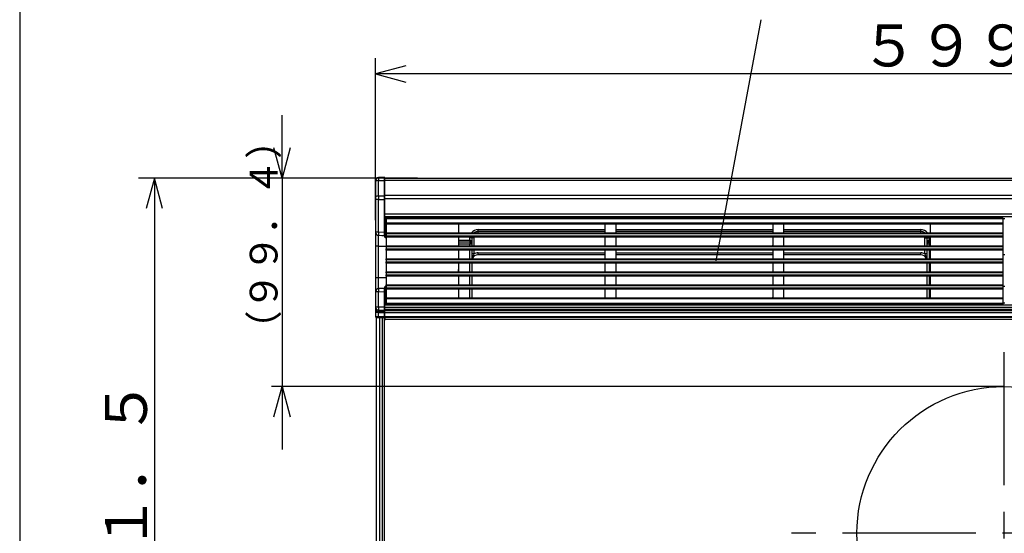
# Model space of a CAD drawing. Extents: x 26 to 618, y 19 to 408.
# Drawn here: x 26 to 120, y 224 to 273 of the extents above; entities that cross this region are included whole.
import ezdxf

# ---------------------------------------------------------------- set-up
doc = ezdxf.new("R2010")
doc.units = 0
doc.linetypes.add('CENTERX2', pattern=[20.32, 12.7, -2.54, 2.54, -2.54])
doc.layers.get('0').update_dxf_attribs({"linetype": 'CONTINUOUS'})
doc.layers.add('1_ALL_DIMS', color=2, linetype='CONTINUOUS')
doc.layers.add('2_ALL_NOTES', color=7, linetype='CONTINUOUS')
doc.styles.add('SLDTEXTSTYLE0', font='MSGOTHIC.TTC', dxfattribs={"width": 0.833333, "bigfont": 'bigfont'})
doc.styles.add('SLDTEXTSTYLE1', font='MSGOTHIC.TTC', dxfattribs={"width": 1.041667})
doc.styles.add('SLDTEXTSTYLE2', font='MSGOTHIC.TTC', dxfattribs={"bigfont": 'bigfont'})
doc.dimstyles.new('SLDDIMSTYLE1', dxfattribs={"dimtxt": 2.645833, "dimasz": 2.9, "dimexe": 0, "dimexo": 0.0625, "dimgap": 0.661458, "dimtad": 3, "dimrnd": 1e-09, "dimzin": 12, "dimtxsty": 'SLDTEXTSTYLE1', "dimblk1": 'NONE', "dimblk2": 'NONE', "dimsah": 1, "dimcen": 0.09, "dimazin": 3, "dimtfac": 1, "dimtdec": 4, "dimtofl": 0, "dimtmove": 0, "dimatfit": 3, "dimtolj": 1, "dimtzin": 12})

# ---------------------------------------------------------------- blocks, each defined once
blk = doc.blocks.new('DIMS14')
for p, q in [((44.212, 257.793), (17.626, 257.793)), ((19.126, 257.793), (18.349, 254.896)), ((19.902, 254.896), (19.126, 257.793)), ((19.126, 257.793), (19.126, 156.493)), ((18.349, 159.391), (19.126, 156.493)), ((19.126, 156.493), (19.902, 159.391)), ((44.491, 156.493), (17.626, 156.493))]:
    blk.add_line(p, q)
at = {"layer": '2_ALL_NOTES', "color": 2, "linetype": 'CONTINUOUS', "insert": (14.417, 189.482), "char_height": 4, "attachment_point": 1, "rotation": 90, "style": 'SLDTEXTSTYLE0'}
blk.add_mtext('５０６．５±１．５', dxfattribs=at)
blk = doc.blocks.new('DIMS19')
for p, q in [((40.213, 253.793), (40.213, 269.228)), ((43.111, 268.505), (40.213, 267.728)), ((40.213, 267.728), (43.111, 266.952)), ((160.013, 267.728), (40.213, 267.728))]:
    blk.add_line(p, q)
at = {"layer": '2_ALL_NOTES', "color": 2, "linetype": 'CONTINUOUS', "insert": (86.451, 272.437), "char_height": 4, "attachment_point": 1, "style": 'SLDTEXTSTYLE0'}
blk.add_mtext('５９９±１．５', dxfattribs=at)
blk = doc.blocks.new('*D35')
at = {"layer": '1_ALL_DIMS', "color": 2, "linetype": 'CONTINUOUS'}
for p, q in [((51.304, 257.793), (51.304, 263.793)), ((51.304, 257.793), (50.527, 260.693)), ((52.081, 260.693), (51.304, 257.793)), ((51.304, 257.793), (51.304, 260.693)), ((61.113, 257.793), (50.304, 257.793)), ((51.304, 257.793), (51.304, 237.913)), ((118.319, 237.913), (50.304, 237.913)), ((50.527, 235.013), (51.304, 237.913)), ((51.304, 237.913), (52.081, 235.013)), ((51.304, 237.913), (51.304, 235.013)), ((51.304, 237.913), (51.304, 231.913))]:
    blk.add_line(p, q, dxfattribs=at)
at = {"layer": '1_ALL_DIMS', "color": 2, "linetype": 'CONTINUOUS', "insert": (48.225, 241.57, 0.2), "char_height": 2.6458, "attachment_point": 1, "rotation": 90, "style": 'SLDTEXTSTYLE2'}
blk.add_mtext('（９９．４）', dxfattribs=at)
blk = doc.blocks.new('_NONE')

msp = doc.modelspace()

# ---------------------------------------------------------------- linework, layer by layer
at = {"color": 3, "linetype": 'CONTINUOUS'}
for p, q in [((26.287, 407.972), (26.287, 18.972)), ((92.686, 249.904), (96.972, 272.896)), ((60.213, 257.548), (60.213, 257.473)), ((60.213, 257.473), (60.213, 255.991)), ((61.052, 257.852), (60.51, 257.848)), ((60.51, 257.848), (60.51, 257.844)), ((60.51, 257.844), (60.51, 257.835)), ((60.51, 257.835), (60.51, 257.819)), ((60.51, 257.819), (60.51, 257.798)), ((60.51, 257.798), (60.51, 257.771)), ((60.51, 257.771), (60.51, 257.74)), ((60.51, 257.74), (60.51, 257.703)), ((60.51, 257.703), (60.51, 257.663)), ((60.51, 257.663), (60.51, 257.619)), ((60.51, 257.619), (60.51, 257.573)), ((60.51, 257.573), (60.51, 257.549)), ((60.51, 257.549), (61.052, 257.554)), ((60.51, 256.068), (60.51, 257.549)), ((61.052, 257.852), (61.052, 257.849)), ((61.052, 257.849), (61.052, 257.839)), ((61.052, 257.839), (61.052, 257.823)), ((61.052, 257.823), (61.052, 257.802)), ((61.052, 257.802), (61.052, 257.775)), ((61.052, 257.775), (61.052, 257.743)), ((61.052, 257.743), (61.052, 257.706)), ((61.052, 257.706), (61.052, 257.666)), ((61.052, 257.666), (61.052, 257.622)), ((61.052, 257.622), (61.052, 257.576)), ((61.052, 257.576), (61.052, 257.554)), ((61.052, 257.554), (61.052, 256.068)), ((61.113, 257.793), (179.113, 257.793)), ((61.113, 257.793), (61.113, 257.79)), ((61.113, 257.539), (61.113, 257.79)), ((179.113, 257.574), (61.113, 257.574)), ((61.113, 256.053), (61.113, 257.539)), ((60.213, 255.991), (60.213, 255.737)), ((60.213, 255.737), (60.213, 252.633)), ((60.51, 255.737), (60.213, 255.737)), ((61.052, 256.068), (60.51, 256.068)), ((60.51, 256.068), (60.51, 255.908)), ((60.51, 255.908), (60.51, 255.746)), ((60.51, 255.746), (60.51, 255.737)), ((60.51, 255.737), (61.052, 255.738)), ((60.51, 252.633), (60.51, 255.737)), ((61.052, 256.068), (61.052, 255.909)), ((61.052, 255.909), (61.052, 255.747)), ((61.052, 255.747), (61.052, 255.738)), ((61.052, 255.738), (61.052, 252.609)), ((61.113, 255.738), (61.052, 255.738)), ((61.113, 256.151), (179.113, 256.151)), ((61.113, 255.738), (61.113, 256.053)), ((179.113, 255.83), (61.113, 255.83)), ((61.113, 252.61), (61.113, 255.738)), ((61.113, 254.393), (179.113, 254.393)), ((61.114, 254.093), (61.113, 254.093)), ((179.113, 254.093), (61.113, 254.093)), ((61.117, 254.093), (61.114, 254.093)), ((61.123, 254.093), (61.117, 254.093)), ((61.13, 254.093), (61.123, 254.093)), ((61.139, 254.093), (61.13, 254.093)), ((61.15, 254.093), (61.139, 254.093)), ((61.161, 254.093), (61.15, 254.093)), ((61.172, 254.093), (61.161, 254.093)), ((61.172, 252.111), (61.172, 254.093)), ((61.172, 254.093), (62.116, 254.089)), ((61.213, 254.013), (120.013, 254.013)), ((61.213, 253.913), (61.213, 254.013)), ((120.013, 253.913), (61.213, 253.913)), ((61.213, 253.913), (61.213, 253.513)), ((61.213, 253.513), (120.013, 253.513)), ((61.213, 253.413), (61.213, 253.513)), ((62.178, 254.089), (62.116, 254.089)), ((62.116, 254.089), (62.116, 254.013)), ((62.237, 254.089), (62.178, 254.089)), ((62.291, 254.089), (62.237, 254.089)), ((62.337, 254.089), (62.291, 254.089)), ((62.374, 254.088), (62.337, 254.089)), ((62.396, 254.082), (62.374, 254.088)), ((62.41, 254.059), (62.396, 254.082)), ((62.413, 254.02), (62.41, 254.059)), ((62.413, 254.013), (62.413, 254.02)), ((120.013, 254.013), (120.013, 253.913)), ((120.013, 253.913), (120.013, 253.513)), ((120.213, 253.893), (120.013, 253.893)), ((120.013, 253.513), (120.013, 253.413)), ((60.51, 252.633), (60.213, 252.633)), ((60.213, 252.633), (60.213, 251.293)), ((61.052, 252.609), (60.51, 252.633)), ((61.052, 252.609), (61.052, 252.499)), ((61.113, 252.307), (61.113, 252.61)), ((120.013, 253.413), (61.213, 253.413)), ((61.213, 253.413), (61.213, 252.573)), ((61.213, 252.473), (61.213, 252.573)), ((61.213, 252.573), (120.013, 252.573)), ((68.113, 253.313), (68.113, 252.673)), ((69.993, 252.693), (69.993, 252.893)), ((69.993, 252.893), (82.113, 252.893)), ((82.113, 252.693), (69.993, 252.693)), ((69.993, 252.573), (69.993, 252.693)), ((82.113, 252.673), (82.113, 253.313)), ((83.113, 253.313), (83.113, 252.673)), ((83.113, 252.893), (98.113, 252.893)), ((98.113, 252.693), (83.113, 252.693)), ((98.113, 252.673), (98.113, 253.313)), ((99.113, 253.313), (99.113, 252.673)), ((99.113, 252.893), (112.193, 252.893)), ((112.193, 252.693), (99.113, 252.693)), ((112.193, 252.693), (112.193, 252.893)), ((112.193, 252.573), (112.193, 252.693)), ((113.113, 252.673), (113.113, 253.313)), ((120.013, 253.413), (120.013, 252.573)), ((120.013, 252.573), (120.013, 252.473)), ((60.5, 252.334), (60.812, 252.32)), ((60.5, 251.293), (60.5, 252.334)), ((60.812, 252.32), (61.113, 252.307)), ((61.052, 252.499), (61.052, 252.405)), ((61.052, 252.405), (61.059, 252.37)), ((61.059, 252.37), (61.074, 252.338)), ((61.074, 252.338), (61.113, 252.307)), ((61.113, 252.404), (61.113, 252.395)), ((61.113, 252.155), (61.113, 252.307)), ((61.213, 252.109), (61.172, 252.111)), ((120.013, 252.473), (61.213, 252.473)), ((61.213, 252.473), (61.213, 252.273)), ((61.213, 252.273), (120.013, 252.273)), ((61.213, 252.173), (61.213, 252.273)), ((120.013, 252.173), (61.213, 252.173)), ((61.213, 252.173), (61.213, 251.333)), ((68.113, 252.073), (68.113, 251.433)), ((68.113, 251.868), (69.193, 251.868)), ((69.193, 251.681), (68.113, 251.681)), ((69.193, 252.093), (69.197, 252.173)), ((69.393, 252.093), (69.193, 252.093)), ((69.193, 251.868), (69.193, 252.093)), ((69.193, 251.868), (69.193, 251.681)), ((69.193, 251.681), (69.193, 251.493)), ((69.355, 251.727), (69.345, 251.753)), ((69.368, 251.685), (69.355, 251.727)), ((69.379, 251.64), (69.368, 251.685)), ((69.387, 251.592), (69.379, 251.64)), ((69.391, 251.543), (69.387, 251.592)), ((69.398, 252.173), (69.393, 252.093)), ((69.393, 252.093), (69.393, 251.493)), ((69.593, 252.093), (69.393, 252.093)), ((69.601, 252.171), (69.593, 252.093)), ((69.593, 252.093), (69.593, 251.333)), ((69.601, 252.173), (69.601, 252.171)), ((82.113, 251.433), (82.113, 252.073)), ((83.113, 252.073), (83.113, 251.433)), ((98.113, 251.433), (98.113, 252.073)), ((99.113, 252.073), (99.113, 251.433)), ((112.585, 252.171), (112.585, 252.173)), ((112.593, 252.093), (112.585, 252.171)), ((112.593, 252.093), (112.793, 252.093)), ((112.593, 251.333), (112.593, 252.093)), ((112.793, 252.093), (112.788, 252.173)), ((112.793, 252.093), (112.993, 252.093)), ((112.793, 251.493), (112.793, 252.093)), ((112.804, 251.624), (112.797, 251.576)), ((112.814, 251.67), (112.804, 251.624)), ((112.826, 251.713), (112.814, 251.67)), ((112.841, 251.753), (112.826, 251.713)), ((112.989, 252.173), (112.993, 252.093)), ((112.993, 252.093), (112.993, 251.868)), ((112.993, 251.868), (112.993, 251.681)), ((112.993, 251.868), (113.113, 251.868)), ((112.993, 251.493), (112.993, 251.681)), ((113.113, 251.681), (112.993, 251.681)), ((113.113, 251.433), (113.113, 252.073)), ((120.013, 252.473), (120.013, 252.273)), ((120.013, 252.273), (120.013, 252.173)), ((120.013, 252.173), (120.013, 251.333)), ((60.5, 251.293), (60.213, 251.293)), ((60.213, 251.293), (60.213, 248.293)), ((60.5, 248.293), (60.5, 251.293)), ((60.5, 251.293), (61.213, 251.293)), ((61.213, 251.233), (61.213, 251.333)), ((61.213, 251.333), (120.013, 251.333)), ((120.013, 251.233), (61.213, 251.233)), ((61.213, 251.233), (61.213, 251.033)), ((61.213, 251.033), (120.013, 251.033)), ((61.213, 250.933), (61.213, 251.033)), ((120.013, 250.933), (61.213, 250.933)), ((61.213, 250.933), (61.213, 250.093)), ((69.193, 251.493), (68.113, 251.493)), ((68.113, 250.833), (68.113, 250.193)), ((69.393, 251.493), (69.193, 251.493)), ((69.193, 251.333), (69.193, 251.493)), ((69.193, 250.093), (69.193, 250.933)), ((69.393, 251.493), (69.391, 251.543)), ((69.393, 251.493), (69.393, 251.333)), ((69.393, 250.933), (69.393, 250.093)), ((69.593, 250.933), (69.593, 250.566)), ((69.993, 250.473), (69.993, 250.673)), ((69.993, 250.673), (82.113, 250.673)), ((82.113, 250.193), (82.113, 250.833)), ((83.113, 250.833), (83.113, 250.193)), ((83.113, 250.673), (98.113, 250.673)), ((98.113, 250.193), (98.113, 250.833)), ((99.113, 250.833), (99.113, 250.193)), ((99.113, 250.673), (112.193, 250.673)), ((112.193, 250.473), (112.193, 250.673)), ((112.593, 250.566), (112.593, 250.933)), ((112.794, 251.526), (112.793, 251.493)), ((112.993, 251.493), (112.793, 251.493)), ((112.793, 251.333), (112.793, 251.493)), ((112.793, 250.093), (112.793, 250.933)), ((112.797, 251.576), (112.794, 251.526)), ((113.113, 251.493), (112.993, 251.493)), ((112.993, 251.493), (112.993, 251.333)), ((112.993, 250.933), (112.993, 250.093)), ((113.113, 250.193), (113.113, 250.833)), ((120.013, 251.333), (120.013, 251.233)), ((120.013, 251.233), (120.013, 251.033)), ((120.013, 251.033), (120.013, 250.933)), ((120.013, 250.933), (120.013, 250.093)), ((61.213, 249.993), (61.213, 250.093)), ((61.213, 250.093), (120.013, 250.093)), ((120.013, 249.993), (61.213, 249.993)), ((61.213, 249.993), (61.213, 249.793)), ((61.213, 249.693), (61.213, 249.793)), ((61.213, 249.793), (120.013, 249.793)), ((69.593, 250.566), (69.393, 250.566)), ((82.113, 250.473), (69.993, 250.473)), ((98.113, 250.473), (83.113, 250.473)), ((112.193, 250.473), (99.113, 250.473)), ((112.793, 250.566), (112.593, 250.566)), ((120.213, 250.473), (120.013, 250.473)), ((120.013, 250.093), (120.013, 249.993)), ((120.013, 249.993), (120.013, 249.793)), ((120.013, 249.793), (120.013, 249.693)), ((120.013, 249.693), (61.213, 249.693)), ((61.213, 249.693), (61.213, 248.853)), ((61.213, 248.753), (61.213, 248.853)), ((61.213, 248.853), (120.013, 248.853)), ((68.113, 249.593), (68.113, 248.953)), ((68.134, 248.94), (68.113, 249.084)), ((68.136, 248.89), (68.134, 248.94)), ((69.193, 248.853), (69.193, 249.693)), ((69.393, 249.693), (69.393, 248.853)), ((82.113, 248.953), (82.113, 249.593)), ((83.113, 249.593), (83.113, 248.953)), ((98.113, 248.953), (98.113, 249.593)), ((99.113, 249.593), (99.113, 248.953)), ((112.793, 248.853), (112.793, 249.693)), ((112.993, 249.693), (112.993, 248.853)), ((113.113, 248.953), (113.113, 249.593)), ((120.013, 249.693), (120.013, 248.853)), ((120.013, 248.853), (120.013, 248.753)), ((60.213, 248.293), (60.213, 246.953)), ((60.5, 248.293), (60.213, 248.293)), ((60.5, 247.252), (60.5, 248.293)), ((61.213, 248.293), (60.5, 248.293)), ((61.213, 248.753), (61.213, 248.553)), ((120.013, 248.753), (61.213, 248.753)), ((61.213, 248.553), (120.013, 248.553)), ((61.213, 248.453), (61.213, 248.553)), ((120.013, 248.453), (61.213, 248.453)), ((61.213, 248.453), (61.213, 247.613)), ((68.113, 248.353), (68.113, 247.713)), ((69.193, 247.613), (69.193, 248.453)), ((69.393, 248.453), (69.393, 247.613)), ((82.113, 247.713), (82.113, 248.353)), ((83.113, 248.353), (83.113, 247.713)), ((98.113, 247.713), (98.113, 248.353)), ((99.113, 248.353), (99.113, 247.713)), ((112.793, 247.613), (112.793, 248.453)), ((112.993, 248.453), (112.993, 247.613)), ((113.113, 247.713), (113.113, 248.353)), ((120.013, 248.753), (120.013, 248.553)), ((120.013, 248.553), (120.013, 248.453)), ((120.013, 248.453), (120.013, 247.613)), ((60.213, 246.953), (60.213, 245.472)), ((60.51, 246.953), (60.213, 246.953)), ((60.514, 247.252), (60.5, 247.252)), ((60.51, 246.953), (61.052, 246.976)), ((60.51, 245.472), (60.51, 246.953)), ((61.113, 247.278), (60.514, 247.252)), ((61.059, 247.216), (61.052, 247.181)), ((61.052, 247.181), (61.052, 247.086)), ((61.052, 247.086), (61.052, 246.976)), ((61.052, 246.976), (61.052, 245.469)), ((61.074, 247.247), (61.059, 247.216)), ((61.113, 247.278), (61.074, 247.247)), ((61.113, 247.278), (61.113, 247.431)), ((61.113, 246.977), (61.113, 247.278)), ((61.113, 245.469), (61.113, 246.977)), ((61.213, 247.477), (61.172, 247.475)), ((61.172, 245.693), (61.172, 247.475)), ((61.213, 247.613), (120.013, 247.613)), ((61.213, 247.513), (61.213, 247.613)), ((120.013, 247.513), (61.213, 247.513)), ((61.213, 247.513), (61.213, 247.313)), ((61.213, 247.313), (120.013, 247.313)), ((61.213, 247.213), (61.213, 247.313)), ((120.013, 247.213), (61.213, 247.213)), ((61.213, 247.213), (61.213, 246.373)), ((68.113, 247.113), (68.113, 246.473)), ((69.193, 246.373), (69.193, 247.213)), ((69.393, 247.213), (69.393, 246.373)), ((82.113, 246.473), (82.113, 247.113)), ((83.113, 247.113), (83.113, 246.473)), ((98.113, 246.473), (98.113, 247.113)), ((99.113, 247.113), (99.113, 246.473)), ((112.793, 246.373), (112.793, 247.213)), ((112.993, 247.213), (112.993, 246.373)), ((113.113, 246.473), (113.113, 247.113)), ((120.013, 247.613), (120.013, 247.513)), ((120.013, 247.513), (120.013, 247.313)), ((120.013, 247.473), (120.213, 247.473)), ((120.013, 247.313), (120.013, 247.213)), ((120.013, 247.213), (120.013, 246.373)), ((61.213, 246.373), (120.013, 246.373)), ((61.213, 246.273), (61.213, 246.373)), ((120.013, 246.273), (61.213, 246.273)), ((61.213, 246.273), (61.213, 245.873)), ((120.013, 246.373), (120.013, 246.273)), ((120.013, 246.273), (120.013, 245.873)), ((60.51, 245.472), (60.213, 245.472)), ((60.213, 245.472), (60.213, 245.332)), ((60.213, 245.332), (60.213, 244.961)), ((61.052, 245.469), (60.51, 245.472)), ((60.51, 245.193), (61.052, 245.19)), ((60.51, 245.054), (60.51, 245.193)), ((61.052, 245.051), (60.51, 245.054)), ((60.51, 245.054), (60.51, 245.048)), ((60.51, 245.048), (60.51, 245.042)), ((60.51, 245.042), (60.51, 245.034)), ((60.51, 245.034), (60.51, 245.025)), ((60.51, 245.025), (60.51, 245.015)), ((61.052, 245.469), (61.113, 245.469)), ((61.052, 245.469), (61.052, 245.431)), ((61.052, 245.431), (61.052, 245.394)), ((61.052, 245.394), (61.052, 245.359)), ((61.052, 245.359), (61.052, 245.325)), ((61.052, 245.325), (61.052, 245.293)), ((61.052, 245.293), (61.052, 245.264)), ((61.052, 245.264), (61.052, 245.238)), ((61.052, 245.238), (61.052, 245.216)), ((61.052, 245.216), (61.052, 245.198)), ((61.052, 245.198), (61.052, 245.19)), ((61.052, 245.19), (61.052, 245.051)), ((61.052, 245.051), (61.052, 245.045)), ((61.052, 245.045), (61.052, 245.039)), ((61.052, 245.039), (61.052, 245.031)), ((61.052, 245.031), (61.052, 245.021)), ((61.052, 245.021), (61.052, 245.011)), ((61.113, 245.693), (179.113, 245.693)), ((61.113, 245.475), (179.113, 245.475)), ((61.113, 245.246), (61.113, 245.469)), ((179.113, 245.273), (61.113, 245.273)), ((61.113, 245.106), (61.113, 245.246)), ((61.113, 245.154), (179.113, 245.154)), ((61.113, 244.958), (61.113, 245.106)), ((61.213, 245.873), (120.013, 245.873)), ((61.213, 245.773), (61.213, 245.873)), ((120.013, 245.773), (61.213, 245.773)), ((61.264, 245.693), (62.116, 245.696)), ((62.116, 245.773), (62.116, 245.696)), ((62.116, 245.696), (62.178, 245.697)), ((62.178, 245.697), (62.237, 245.697)), ((62.237, 245.697), (62.291, 245.697)), ((62.291, 245.697), (62.337, 245.697)), ((62.337, 245.697), (62.374, 245.697)), ((62.374, 245.697), (62.398, 245.705)), ((62.398, 245.705), (62.41, 245.729)), ((62.41, 245.729), (62.413, 245.766)), ((62.413, 245.766), (62.413, 245.773)), ((64.738, 245.693), (64.738, 245.773)), ((65.113, 245.773), (65.113, 245.693)), ((69.3, 245.773), (69.3, 245.693)), ((112.886, 245.773), (112.886, 245.693)), ((115.633, 245.773), (115.633, 245.693)), ((116.008, 245.773), (116.008, 245.693)), ((120.013, 245.893), (120.213, 245.893)), ((120.013, 245.873), (120.013, 245.773)), ((60.51, 244.961), (60.213, 244.961)), ((60.213, 244.961), (60.213, 244.56)), ((60.219, 244.56), (60.213, 244.56)), ((60.236, 244.56), (60.219, 244.56)), ((60.263, 244.56), (60.236, 244.56)), ((60.3, 244.56), (60.263, 244.56)), ((60.272, 244.5), (60.277, 244.5)), ((60.277, 244.5), (60.291, 244.5)), ((60.291, 244.5), (60.312, 244.5)), ((60.345, 244.559), (60.3, 244.56)), ((60.312, 244.5), (60.342, 244.5)), ((60.313, 158.993), (60.313, 244.493)), ((60.613, 244.493), (60.313, 244.493)), ((60.342, 244.5), (60.378, 244.499)), ((60.396, 244.559), (60.345, 244.559)), ((60.378, 244.499), (60.419, 244.499)), ((60.452, 244.559), (60.396, 244.559)), ((60.419, 244.499), (60.464, 244.499)), ((60.51, 244.558), (60.452, 244.559)), ((60.464, 244.499), (60.51, 244.498)), ((60.51, 245.015), (60.51, 245.004)), ((60.51, 245.004), (60.51, 244.992)), ((60.51, 244.992), (60.51, 244.98)), ((60.51, 244.98), (60.51, 244.968)), ((60.51, 244.968), (60.51, 244.961)), ((60.51, 244.961), (61.052, 244.958)), ((60.51, 244.558), (60.51, 244.961)), ((61.052, 244.553), (60.51, 244.558)), ((60.51, 244.498), (61.052, 244.493)), ((60.553, 244.498), (60.553, 244.493)), ((60.613, 158.993), (60.613, 244.493)), ((60.875, 244.493), (60.613, 244.493)), ((60.753, 244.496), (60.753, 244.493)), ((60.875, 158.993), (60.875, 244.493)), ((61.062, 244.493), (60.875, 244.493)), ((61.052, 245.011), (61.052, 245)), ((61.052, 245), (61.052, 244.989)), ((61.052, 244.989), (61.052, 244.977)), ((61.052, 244.977), (61.052, 244.964)), ((61.052, 244.964), (61.052, 244.958)), ((61.052, 244.958), (61.113, 244.958)), ((61.052, 244.958), (61.052, 244.553)), ((61.052, 244.553), (61.113, 244.553)), ((61.062, 158.993), (61.062, 244.493)), ((61.111, 244.493), (61.062, 244.493)), ((61.113, 244.553), (61.113, 244.958)), ((179.113, 244.931), (61.113, 244.931)), ((61.113, 244.593), (179.113, 244.593)), ((61.113, 244.553), (61.113, 244.493)), ((179.113, 244.493), (61.113, 244.493)), ((61.113, 244.493), (61.113, 244.353)), ((179.053, 244.293), (61.173, 244.293)), ((120.113, 237.913), (118.319, 237.913))]:
    msp.add_line(p, q, dxfattribs=at)
at = {"color": 3, "linetype": 'CENTERX2'}
for p, q in [((120.113, 241.203), (120.113, 210.623)), ((137.763, 223.913), (99.877, 223.913))]:
    msp.add_line(p, q, dxfattribs=at)
at = {"color": 3, "linetype": 'CONTINUOUS'}
msp.add_circle((120.113, 223.913), 14, dxfattribs=at)
for centre, radius, start, end in [((60.513, 257.548), 0.3, 90.50024, 180.00004), ((60.513, 257.548), 0.3, 90.50024, 180.00004), ((60.441, 257.201), 0.355, 78.81332, 129.98417), ((61.053, 257.792), 0.06, 360, 90.5), ((61.067, 257.483), 0.0725, 50.33421, 101.35718), ((60.441, 255.719), 0.355, 78.81344, 129.98441), ((61.067, 255.997), 0.0725, 50.33425, 101.35708), ((60.512, 252.633), 0.299, 180.08279, 267.59363), ((70.679, 252.127), 10.181, 177.1526, 178.83515), ((61.05, 260.054), 7.444, 270.01558, 270.48144), ((68.213, 253.313), 0.1, 90, 180), ((68.213, 252.673), 0.1, 180, 269.99971), ((69.993, 252.093), 0.8, 90.00014, 143.13002), ((69.993, 252.093), 0.6, 90.00019, 126.86981), ((82.013, 253.313), 0.1, 359.99943, 90), ((82.013, 252.673), 0.1, 270, 0), ((83.213, 253.313), 0.1, 90, 180), ((83.213, 252.673), 0.1, 180, 270.00029), ((98.013, 253.313), 0.1, 359.99943, 90), ((98.013, 252.673), 0.1, 270, 0), ((99.213, 253.313), 0.1, 90, 180), ((99.213, 252.673), 0.1, 180, 270), ((112.193, 252.093), 0.8, 36.86998, 90), ((112.193, 252.093), 0.6, 53.13019, 90), ((113.013, 253.313), 0.1, 359.99943, 90), ((113.013, 252.673), 0.1, 270, 0), ((61.171, 252.172), 0.0609, 196.18171, 270.96932), ((68.213, 252.073), 0.1, 90, 180), ((69.183, 251.696), 0.172, 19.35916, 86.56026), ((69.207, 251.488), 0.193, 44.47558, 94.17619), ((69.445, 251.688), 0.119, 146.92349, 213.07609), ((69.193, 251.493), 0.2, 0, 40.54118), ((82.013, 252.073), 0.1, 0.00057, 90), ((83.213, 252.073), 0.1, 90, 180), ((98.013, 252.073), 0.1, 0.00057, 90), ((99.213, 252.073), 0.1, 90, 180), ((112.993, 251.493), 0.2, 139.45862, 180), ((112.998, 251.703), 0.165, 91.8189, 162.26155), ((112.741, 251.688), 0.119, 326.92855, 33.07109), ((112.981, 251.481), 0.2, 86.65862, 134.68739), ((113.013, 252.073), 0.1, 0, 90), ((68.213, 251.433), 0.1, 179.99828, 269.99971), ((68.213, 250.833), 0.1, 90.00029, 180.00115), ((69.993, 249.873), 0.8, 90, 120.00016), ((82.013, 251.433), 0.1, 270, 0.00172), ((82.013, 250.833), 0.1, 0, 90), ((83.213, 251.433), 0.1, 180, 270), ((83.213, 250.833), 0.1, 89.99971, 180.00115), ((98.013, 251.433), 0.1, 270, 0.00172), ((98.013, 250.833), 0.1, 0, 90), ((99.213, 251.433), 0.1, 180, 270), ((99.213, 250.833), 0.1, 90, 180), ((112.193, 249.873), 0.8, 60.00002, 90), ((113.013, 251.433), 0.1, 270, 0), ((113.013, 250.833), 0.1, 0, 90), ((68.213, 250.193), 0.1, 180.00057, 269.99971), ((72.841, 249.174), 3.534, 156.8019, 164.92343), ((69.993, 249.873), 0.6, 90, 158.48981), ((82.013, 250.193), 0.1, 270, 359.99943), ((83.213, 250.193), 0.1, 180.00057, 270.00029), ((98.013, 250.193), 0.1, 270, 359.99943), ((99.213, 250.193), 0.1, 180, 270), ((112.193, 249.873), 0.6, 21.51019, 90), ((109.346, 249.175), 3.533, 15.07526, 23.19959), ((113.013, 250.193), 0.1, 270, 359.99943), ((68.213, 249.593), 0.1, 90, 180), ((68.213, 248.953), 0.1, 180, 270), ((82.013, 249.593), 0.1, 0.00057, 90), ((82.013, 248.953), 0.1, 270, 0.00115), ((83.213, 249.593), 0.1, 90, 180), ((83.213, 248.953), 0.1, 179.99885, 270.00029), ((98.013, 249.593), 0.1, 0, 90), ((98.013, 248.953), 0.1, 270, 0), ((99.213, 249.593), 0.1, 90, 180), ((99.213, 248.953), 0.1, 180, 270), ((113.013, 249.593), 0.1, 0, 90), ((113.013, 248.953), 0.1, 270, 0), ((68.213, 248.353), 0.1, 90, 180), ((82.013, 248.353), 0.1, 359.99885, 90), ((83.213, 248.353), 0.1, 90, 180), ((98.013, 248.353), 0.1, 0, 90), ((99.213, 248.353), 0.1, 90, 180), ((113.013, 248.353), 0.1, 0, 90), ((60.512, 246.953), 0.299, 92.40654, 179.91719), ((70.68, 247.459), 10.182, 181.16495, 182.8474), ((61.051, 255.168), 8.192, 270.01329, 270.43665), ((61.169, 247.417), 0.0575, 86.41357, 166.43517), ((68.213, 247.713), 0.1, 180.00057, 269.99971), ((68.213, 247.113), 0.1, 90, 180), ((82.013, 247.713), 0.1, 270, 359.99943), ((82.013, 247.113), 0.1, 0, 90), ((83.213, 247.713), 0.1, 180.00057, 270.00029), ((83.213, 247.113), 0.1, 89.99971, 179.99943), ((98.013, 247.713), 0.1, 270, 0), ((98.013, 247.113), 0.1, 0.00057, 90), ((99.213, 247.713), 0.1, 180, 270), ((99.213, 247.113), 0.1, 90, 180), ((113.013, 247.713), 0.1, 270, 0), ((113.013, 247.113), 0.1, 0, 90), ((68.213, 246.473), 0.1, 179.99885, 269.99971), ((82.013, 246.473), 0.1, 270, 0), ((83.213, 246.473), 0.1, 180, 270), ((98.013, 246.473), 0.1, 270, 0.00115), ((99.213, 246.473), 0.1, 180, 270), ((113.013, 246.473), 0.1, 270, 0), ((60.502, 245.483), 0.29, 182.17817, 271.57056), ((60.502, 245.343), 0.29, 182.17876, 271.57003), ((77.42, 245.333), 16.91, 179.52813, 180.47187), ((61.055, 245.248), 0.058, 267.48069, 357.76917), ((61.055, 245.109), 0.058, 267.48267, 357.76622), ((64.736, 245.877), 0.184, 270.56093, 325.62236), ((69.996, 246.679), 0.986, 246.75436, 269.79746), ((69.993, 246.293), 0.6, 240.07357, 270), ((112.189, 246.679), 0.986, 270.20276, 293.24531), ((116.01, 245.878), 0.184, 214.47236, 269.34376), ((60.273, 244.56), 0.06, 179.99809, 269.4985), ((62.233, 244.528), 1.722, 179.00206, 180.99795), ((61.053, 244.553), 0.06, 269.49905, 0.00082), ((62.774, 244.523), 1.722, 179.00408, 181.00052), ((61.173, 244.353), 0.06, 180, 270)]:
    msp.add_arc(centre, radius, start, end, dxfattribs=at)

# ---------------------------------------------------------------- block references
at = {"color": 7, "linetype": 'CONTINUOUS'}
for name in ['DIMS19', 'DIMS14']:
    msp.add_blockref(name, (20, 0), dxfattribs=at)

# ---------------------------------------------------------------- dimensions: what is measured, and where the dimension line sits
at = {"layer": '1_ALL_DIMS', "color": 2, "linetype": 'CONTINUOUS'}
dim = msp.add_linear_dim(base=(51.304, 257.793), p1=(118.319, 237.913), p2=(61.113, 257.793), angle=90, text='（９９．４）<>', dimstyle='SLDDIMSTYLE1', dxfattribs=at)
dim.commit()
dim.dimension.update_dxf_attribs({"geometry": '*D35', "text_midpoint": (51.304, 248.383), "dimtype": 160})

doc.saveas('drawing.dxf')
